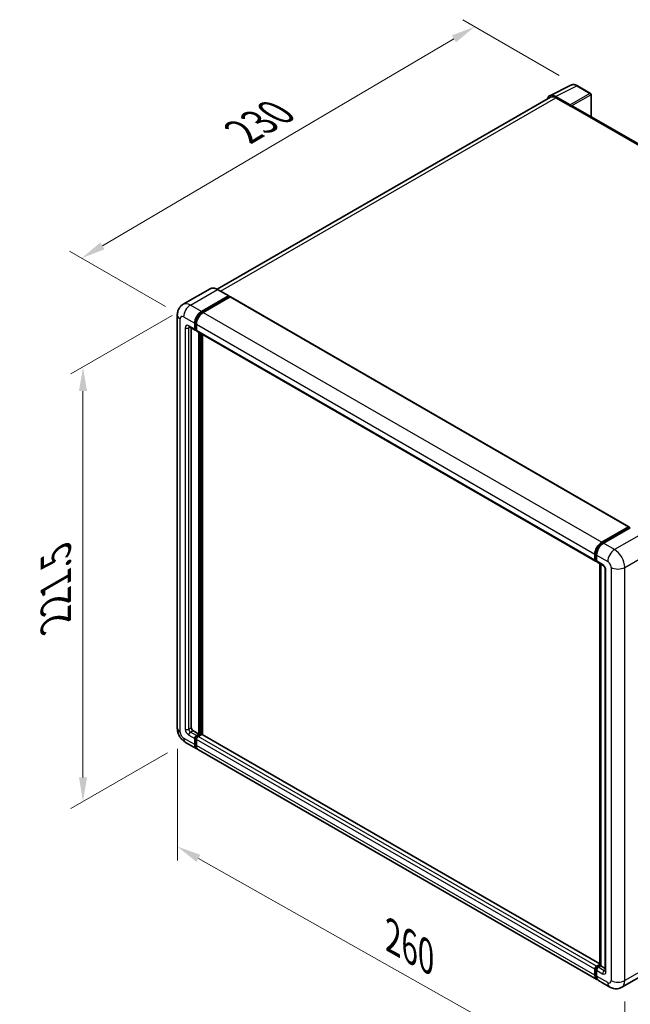
# Model space of a CAD drawing. Units: millimetres. Extents: x 58 to 9317, y 32 to 1156.
# Drawn here: x 800 to 1002, y 220 to 546 of the extents above; entities that cross this region are included whole.
import ezdxf

# ---------------------------------------------------------------- set-up
doc = ezdxf.new("R2010")
doc.units = ezdxf.units.MM
doc.header["$LTSCALE"] = 4
doc.layers.get('Defpoints').update_dxf_attribs({"lineweight": 25})
for name, color, linetype, lineweight in [('Dimension (ISO)', 7, 'Continuous', 18), ('Dimension (ISO) @ 1', 7, 'Continuous', 18), ('Visible (ISO)', 7, 'Continuous', 35), ('Visible Narrow (ISO)', 7, 'Continuous', 25)]:
    doc.layers.add(name, color=color, linetype=linetype, lineweight=lineweight)
doc.styles.add('Note Text (TK)', font='txt')
doc.dimstyles.new('Default - Method 1b (TK)', dxfattribs={"dimscale": 4, "dimtxt": 2.5, "dimasz": 2.5, "dimexe": 1, "dimexo": 1.5, "dimgap": 1, "dimtad": 1, "dimtoh": 1, "dimrnd": 1e-08, "dimdsep": 46, "dimtxsty": 'Note Text (TK)', "dimcen": 0.09, "dimdle": 5, "dimclrd": 100, "dimclre": 100, "dimclrt": 7, "dimadec": 1, "dimazin": 1, "dimtfac": 1, "dimtmove": 0, "dimatfit": 3, "dimfxl": 1, "dimtolj": 1, "dimlwd": -1, "dimlwe": -1, "dimarcsym": 0})

# ---------------------------------------------------------------- blocks, each defined once
blk = doc.blocks.new('*D297')
at = {"layer": 'Defpoints', "color": 0}
for p in [(950.28, 543.89), (984.22, 524.29), (853.96, 447.77)]:
    blk.add_point(p, dxfattribs=at)
at = {"layer": 'Dimension (ISO)', "color": 100}
for p, q in [((978.25, 527.74), (946.3, 546.18)), ((827.14, 471.29), (943.38, 539.82)), ((847.99, 451.21), (816.27, 469.52))]:
    blk.add_line(p, q, dxfattribs=at)
for points in [[(942.71, 540.97), (944.06, 538.67), (950.28, 543.89)], [(826.46, 472.44), (827.82, 470.14), (820.25, 467.23)]]:
    blk.add_solid(points, dxfattribs=at)
at = {"layer": 'Dimension (ISO)', "color": 7, "insert": (872.13, 508.26), "char_height": 8, "attachment_point": 4, "rotation": 30.5227, "style": 'Note Text (TK)'}
blk.add_mtext('\\A1;{\\Q-29.477;\\W0.821;\\H0.816x; \\fＭＳ Ｐゴシック|b0|i0;\\H10.0000;230}', dxfattribs=at)
blk = doc.blocks.new('*D296')
at = {"layer": 'Defpoints', "color": 0}
for p in [(856.22, 451.69), (854.62, 306.84), (820.68, 287.25)]:
    blk.add_point(p, dxfattribs=at)
at = {"layer": 'Dimension (ISO)', "color": 100}
for p, q in [((850.22, 448.22), (816.68, 428.86)), ((820.68, 423.17), (820.68, 295.25)), ((848.62, 303.38), (816.68, 284.94))]:
    blk.add_line(p, q, dxfattribs=at)
for points in [[(819.34, 423.17), (822.01, 423.17), (820.68, 431.17)], [(819.34, 295.25), (822.01, 295.25), (820.68, 287.25)]]:
    blk.add_solid(points, dxfattribs=at)
at = {"layer": 'Dimension (ISO)', "color": 7, "insert": (811.68, 345.24), "char_height": 8, "attachment_point": 4, "rotation": 90, "style": 'Note Text (TK)'}
blk.add_mtext('\\A1;{\\Q-30.000;\\W0.816;\\H0.816x; \\fＭＳ Ｐゴシック|b0|i0;\\H10.0000;221.5}', dxfattribs=at)
blk = doc.blocks.new('*D295')
at = {"layer": 'Defpoints', "color": 0}
for p in [(851.89, 311.57), (999.9, 227.97), (999.9, 188.77)]:
    blk.add_point(p, dxfattribs=at)
at = {"layer": 'Dimension (ISO)', "color": 100}
for p, q in [((851.89, 304.68), (851.89, 267.79)), ((858.85, 268.45), (992.94, 192.71)), ((999.9, 221.07), (999.9, 184.18))]:
    blk.add_line(p, q, dxfattribs=at)
for points in [[(859.51, 269.61), (858.2, 267.29), (851.89, 272.38)], [(993.59, 193.87), (992.28, 191.55), (999.9, 188.77)]]:
    blk.add_solid(points, dxfattribs=at)
at = {"layer": 'Dimension (ISO)', "color": 7, "insert": (921.66, 243.31), "char_height": 8, "attachment_point": 4, "rotation": 330.5393, "style": 'Note Text (TK)'}
blk.add_mtext('\\A1;{\\Q-29.461;\\W0.821;\\H0.816x; \\fＭＳ Ｐゴシック|b0|i0;\\H10.0000;260}', dxfattribs=at)

msp = doc.modelspace()

# ---------------------------------------------------------------- linework, layer by layer
at = {"layer": 'Visible (ISO)'}
for p, q in [((975.0625, 520.9983), (982.1022, 524.5141)), ((988.5516, 521.7867), (984.2162, 524.2898)), ((975.3337, 520.5308), (865.1204, 456.8992)), ((981.8008, 517.9846), (976.9905, 520.7618)), ((977.1337, 520.3525), (982.2249, 517.4131)), ((988.7516, 514.0508), (988.7516, 521.4403)), ((982.0834, 517.4948), (982.0834, 517.495)), ((1112.436, 442.6416), (982.8249, 517.4726)), ((862.728, 457.0668), (853.8184, 451.9229)), ((868.9049, 454.7161), (865.228, 456.839)), ((859.8954, 449.5623), (868.8049, 454.7062)), ((859.8954, 449.3663), (868.9464, 454.5919)), ((869.3423, 454.3633), (860.4611, 449.2357)), ((868.9464, 454.6246), (868.9464, 454.5919)), ((868.9464, 454.5919), (869.3423, 454.3633)), ((869.4623, 454.3752), (1001.267, 378.2777)), ((851.8871, 448.4192), (851.8871, 311.5744)), ((855.8184, 444.4604), (857.7983, 443.3173)), ((856.5013, 444.0661), (856.5013, 311.7377)), ((857.6326, 443.6835), (857.6326, 445.6431)), ((857.8023, 443.7815), (857.8023, 445.7411)), ((858.1983, 443.3635), (857.9183, 443.5251)), ((858.1983, 445.3165), (858.1983, 443.3569)), ((858.364, 442.9907), (990.1687, 366.8932)), ((859.0469, 309.6148), (859.0469, 442.5964)), ((859.2166, 309.5168), (859.2166, 442.4985)), ((860.1782, 309.4347), (860.1782, 441.9432)), ((992.2658, 373.1382), (1001.147, 378.2658)), ((992.3072, 372.8705), (1001.3582, 378.0961)), ((1001.741, 377.9555), (992.8315, 372.8116)), ((1001.3167, 378.1678), (1001.3167, 378.0722)), ((1001.4582, 378.0862), (1001.7127, 377.9392)), ((990.003, 367.2594), (990.003, 369.219)), ((990.2556, 367.3574), (990.2556, 369.317)), ((990.5687, 368.8924), (990.5687, 366.9328)), ((990.4301, 367.0194), (990.5687, 366.9394)), ((990.7344, 366.5666), (992.7143, 365.4235)), ((991.6698, 233.0449), (991.6698, 366.0266)), ((991.9829, 365.8458), (991.9829, 232.8641)), ((993.4457, 364.1567), (993.4457, 231.2311)), ((857.067, 310.7579), (859.0469, 309.6148)), ((854.6184, 306.8435), (858.2954, 304.7206)), ((857.6326, 306.1855), (857.6326, 308.1451)), ((857.8023, 306.2835), (857.8023, 308.2431)), ((858.1983, 309.1249), (859.0469, 309.6148)), ((858.1983, 308.9289), (859.2166, 309.5168)), ((858.1983, 307.8185), (858.1983, 305.8589)), ((859.952, 309.4841), (858.764, 308.7983)), ((859.6125, 309.2882), (859.2166, 309.5168)), ((991.6698, 233.518), (860.072, 309.496)), ((990.6658, 228.2965), (858.8611, 304.394)), ((990.003, 229.7614), (990.003, 231.721)), ((990.2556, 229.8594), (990.2556, 231.819)), ((990.5687, 232.7008), (991.6698, 233.3365)), ((990.6101, 232.4331), (991.6698, 233.0449)), ((991.9829, 232.8641), (991.1344, 232.3742)), ((991.7284, 233.0111), (991.6698, 233.0449)), ((991.7284, 233.0111), (991.9829, 232.8641)), ((991.9829, 232.8641), (993.4457, 232.0196)), ((990.5687, 231.3944), (990.5687, 229.4348)), ((1007.818, 230.9117), (998.9084, 225.7678)), ((994.9084, 225.847), (991.2315, 227.9699))]:
    msp.add_line(p, q, dxfattribs=at)
msp.add_arc((988.3516, 521.4403), 0.4, 0, 60, dxfattribs=at)
for centre, major_axis, ratio, start_param, end_param in [((976.994, 517.4918), (-2.0024, 3.4683), 0.5766475, 5.49839613, 6.80992005), ((977.1337, 517.4131), (-1.8, 3.1177), 0.57735027, 5.49778714, 6.28318531), ((981.8004, 517.658), (0.2, -0.3464), 0.5780539, 0.78600715, 2.3555855), ((982.2249, 516.4334), (0.6, 1.0392), 0.57735027, 0, 0.78539816), ((868.8049, 454.5429), (0.1, 0.1732), 0.57735027, 5.49778714, 7.06858347), ((869.3423, 454.1673), (0.12, 0.2078), 0.57735027, 0, 0.78539816), ((859.8954, 446.9495), (1.6, 2.7713), 0.57735027, 0.78539816, 2.35619449), ((859.8954, 446.9495), (1.48, 2.5634), 0.57735027, 0.78539816, 2.35619449), ((860.4611, 446.6229), (-1.6, -2.7713), 0.57735027, 3.92699082, 5.49778714), ((858.1983, 444.0101), (-0.4, -0.6928), 0.57735027, 5.49778714, 7.06858347), ((858.1983, 444.0101), (-0.28, -0.485), 0.57735027, 5.49778714, 6.28318531), ((858.764, 443.6835), (-0.4, -0.6928), 0.57735027, 5.49778714, 6.28318531), ((1001.147, 378.0698), (0.12, 0.2078), 0.57735027, 5.49778714, 7.06858347), ((1001.4582, 377.9229), (-0.1, 0.1732), 0.57735027, 5.49778714, 6.28318531), ((992.2658, 370.5254), (1.6, 2.7713), 0.57735027, 0.78539816, 2.35619449), ((992.8315, 370.1988), (-1.6, -2.7713), 0.57735027, 3.92699082, 5.49778714), ((990.5687, 367.586), (-0.4, -0.6928), 0.57735027, 5.49778714, 7.06858347), ((991.1344, 367.2594), (-0.4, -0.6928), 0.57735027, 5.49778714, 6.28318531), ((857.067, 311.4111), (0.4, -0.6928), 0.57735027, 3.92699082, 5.49778714), ((858.1983, 308.4717), (0.4, 0.6928), 0.57735027, 0.78539816, 2.35619449), ((858.1983, 308.4717), (0.28, 0.485), 0.57735027, 0.78539816, 2.35619449), ((858.764, 308.1451), (-0.4, -0.6928), 0.57735027, 3.92699082, 5.49778714), ((859.952, 309.2882), (0.12, 0.2078), 0.57735027, 0, 0.78539816), ((859.8954, 307.4919), (-1.6, -2.7713), 0.57735027, 5.49778714, 6.46089591), ((859.8954, 307.4919), (-1.48, -2.5634), 0.57735027, 5.49778714, 6.25355893), ((860.4611, 307.1653), (-1.6, -2.7713), 0.57735027, 5.49778714, 6.28318531), ((990.5687, 232.0476), (0.4, 0.6928), 0.57735027, 0.78539816, 2.35619449), ((991.1344, 231.721), (-0.4, -0.6928), 0.57735027, 3.92699082, 5.49778714), ((992.2658, 231.0678), (-1.6, -2.7713), 0.57735027, 5.49778714, 6.46089591), ((992.8315, 230.7412), (-1.6, -2.7713), 0.57735027, 5.49778714, 6.28318531)]:
    msp.add_ellipse(centre, major_axis=major_axis, ratio=ratio, start_param=start_param, end_param=end_param, dxfattribs=at)
for points, knots in [([(984.2162, 524.2898), (984.0738, 524.372), (983.9298, 524.4428), (983.6403, 524.5594), (983.4948, 524.6052), (983.2044, 524.6691), (983.0595, 524.6872), (982.7733, 524.6927), (982.632, 524.6801), (982.3584, 524.6218), (982.2262, 524.576), (982.1022, 524.5141)], [-0.784789176, -0.784789176, -0.784789176, -0.784789176, -0.634804167, -0.634804167, -0.484819157, -0.484819157, -0.334834148, -0.334834148, -0.184849139, -0.184849139, -0.03486413, -0.03486413, -0.03486413, -0.03486413]), ([(865.228, 456.839), (865.0498, 456.9419), (864.8707, 457.0291), (864.5143, 457.1697), (864.337, 457.223), (863.9879, 457.2936), (863.8161, 457.3108), (863.4821, 457.3072), (863.32, 457.2862), (863.011, 457.2054), (862.8641, 457.1454), (862.728, 457.0668)], [0, 0, 0, 0, 0.157079633, 0.157079633, 0.314159265, 0.314159265, 0.471238898, 0.471238898, 0.628318531, 0.628318531, 0.785398163, 0.785398163, 0.785398163, 0.785398163]), ([(851.8871, 448.4192), (851.8871, 448.6327), (851.9014, 448.855), (851.9705, 449.3189), (852.0253, 449.5608), (852.1928, 450.0593), (852.3058, 450.3164), (852.6079, 450.8266), (852.7977, 451.0795), (853.2563, 451.5436), (853.5252, 451.7536), (853.8184, 451.9229)], [4.71238898, 4.71238898, 4.71238898, 4.71238898, 4.869468613, 4.869468613, 5.026548246, 5.026548246, 5.183627878, 5.183627878, 5.340707511, 5.340707511, 5.497787144, 5.497787144, 5.497787144, 5.497787144]), ([(855.7065, 444.5076), (855.7065, 444.5076), (855.7078, 444.5075), (855.7163, 444.5058), (855.7293, 444.5024), (855.7665, 444.4878), (855.7906, 444.4764), (855.8184, 444.4604)], [5.902696792, 5.902696792, 5.902696792, 5.902696792, 5.969026042, 5.969026042, 6.126105675, 6.126105675, 6.283185307, 6.283185307, 6.283185307, 6.283185307]), ([(990.2556, 369.317), (990.2556, 369.5711), (990.2903, 369.8411), (990.4232, 370.3901), (990.5214, 370.6692), (990.772, 371.212), (990.9243, 371.4758), (991.2691, 371.9642), (991.4617, 372.1888), (991.8707, 372.5784), (992.0871, 372.7434), (992.3072, 372.8705)], [3.14159265, 3.14159265, 3.14159265, 3.14159265, 3.45575192, 3.45575192, 3.76991118, 3.76991118, 4.08407045, 4.08407045, 4.39822972, 4.39822972, 4.71238898, 4.71238898, 4.71238898, 4.71238898]), ([(990.4301, 367.0194), (990.405, 367.0339), (990.3819, 367.0519), (990.3419, 367.0924), (990.325, 367.1148), (990.2974, 367.1614), (990.2867, 367.1856), (990.2702, 367.2345), (990.2646, 367.2592), (990.2572, 367.3084), (990.2556, 367.3329), (990.2556, 367.3574)], [2.35619449, 2.35619449, 2.35619449, 2.35619449, 2.513274123, 2.513274123, 2.670353756, 2.670353756, 2.827433388, 2.827433388, 2.984513021, 2.984513021, 3.141592654, 3.141592654, 3.141592654, 3.141592654]), ([(992.7143, 365.4235), (992.7509, 365.4024), (992.7939, 365.373), (992.8887, 365.2953), (992.9409, 365.2457), (993.0475, 365.1277), (993.1018, 365.0582), (993.2037, 364.9063), (993.251, 364.8235), (993.3313, 364.6561), (993.3642, 364.5716), (993.4124, 364.4143), (993.4283, 364.3413), (993.4431, 364.2319), (993.4457, 364.1912), (993.4457, 364.1567)], [3.14159265, 3.14159265, 3.14159265, 3.14159265, 3.34831632, 3.34831632, 3.57177779, 3.57177779, 3.8108324, 3.8108324, 4.05880671, 4.05880671, 4.30647121, 4.30647121, 4.54413512, 4.54413512, 4.71238898, 4.71238898, 4.71238898, 4.71238898]), ([(854.6184, 306.8435), (854.2486, 307.057), (853.9368, 307.3015), (853.3866, 307.8255), (853.1487, 308.1061), (852.7301, 308.6989), (852.5497, 309.0113), (852.2456, 309.6702), (852.1216, 310.0166), (851.9429, 310.7551), (851.8871, 311.1473), (851.8871, 311.5744)], [3.14159265, 3.14159265, 3.14159265, 3.14159265, 3.45575192, 3.45575192, 3.76991118, 3.76991118, 4.08407045, 4.08407045, 4.39822972, 4.39822972, 4.71238898, 4.71238898, 4.71238898, 4.71238898]), ([(990.2556, 231.819), (990.2556, 231.8679), (990.2621, 231.9164), (990.2852, 232.0117), (990.3018, 232.0585), (990.3434, 232.1487), (990.3685, 232.1921), (990.4258, 232.2733), (990.458, 232.3111), (990.529, 232.3787), (990.5678, 232.4086), (990.6101, 232.4331)], [3.14159265, 3.14159265, 3.14159265, 3.14159265, 3.45575192, 3.45575192, 3.76991118, 3.76991118, 4.08407045, 4.08407045, 4.39822972, 4.39822972, 4.71238898, 4.71238898, 4.71238898, 4.71238898]), ([(990.7244, 228.5723), (990.7113, 228.5844), (990.6986, 228.5967), (990.6138, 228.6825), (990.5504, 228.7658), (990.442, 228.9487), (990.3972, 229.0483), (990.3258, 229.2606), (990.2994, 229.3733), (990.2642, 229.6092), (990.2556, 229.7323), (990.2556, 229.8594)], [2.486038708, 2.486038708, 2.486038708, 2.486038708, 2.513274123, 2.513274123, 2.670353756, 2.670353756, 2.827433388, 2.827433388, 2.984513021, 2.984513021, 3.141592654, 3.141592654, 3.141592654, 3.141592654]), ([(993.4457, 231.2311), (993.4457, 231.199), (993.4434, 231.1724), (993.4375, 231.1329), (993.4339, 231.1199), (993.4311, 231.1117), (993.4306, 231.1105), (993.4306, 231.1105)], [4.71238898, 4.71238898, 4.71238898, 4.71238898, 4.869468613, 4.869468613, 5.026548246, 5.026548246, 5.092877496, 5.092877496, 5.092877496, 5.092877496]), ([(998.9084, 225.7678), (998.6152, 225.5985), (998.2988, 225.4706), (997.6677, 225.3055), (997.3537, 225.2676), (996.7608, 225.2611), (996.4817, 225.2917), (995.9662, 225.396), (995.7293, 225.4694), (995.293, 225.6415), (995.0933, 225.7403), (994.9084, 225.847)], [5.497787144, 5.497787144, 5.497787144, 5.497787144, 5.654866776, 5.654866776, 5.811946409, 5.811946409, 5.969026042, 5.969026042, 6.126105675, 6.126105675, 6.283185307, 6.283185307, 6.283185307, 6.283185307])]:
    msp.add_open_spline(points, degree=3, knots=knots, dxfattribs=at)
at = {"layer": 'Visible Narrow (ISO)'}
for p, q in [((976.9905, 520.7618), (984.026, 524.2755)), ((988.3615, 521.7724), (981.8008, 517.9846)), ((984.026, 524.2755), (988.3615, 521.7724)), ((866.1765, 456.2914), (977.1337, 520.3525)), ((982.0834, 517.495), (988.6441, 521.2828)), ((988.6441, 521.2828), (988.6441, 514.1128)), ((982.2249, 517.4131), (1112.0497, 442.4588)), ((856.2184, 451.6852), (865.128, 456.8291)), ((865.128, 456.8291), (868.8049, 454.7062)), ((869.3423, 454.3633), (1001.147, 378.2658)), ((859.8954, 449.5623), (856.2184, 451.6852)), ((852.8243, 310.268), (852.8243, 447.1128)), ((853.9557, 447.766), (857.6326, 445.6431)), ((860.2973, 449.1343), (859.8954, 449.3663)), ((860.4611, 449.2357), (992.2658, 373.1382)), ((854.5214, 444.1734), (854.5214, 311.2478)), ((857.6326, 443.6835), (855.6527, 444.8266)), ((855.6527, 444.1734), (855.9841, 444.3647)), ((855.6527, 311.2478), (855.6527, 444.1734)), ((858.2043, 445.509), (857.8023, 445.7411)), ((858.1983, 443.5529), (857.8023, 443.7815)), ((858.1983, 445.3165), (990.003, 369.219)), ((858.1983, 443.3569), (990.003, 367.2594)), ((859.6408, 442.2535), (859.6408, 309.3045)), ((859.9237, 309.4678), (859.9237, 442.0902)), ((992.4072, 372.8606), (1001.4582, 378.0862)), ((1005.418, 375.8326), (996.5084, 370.6887)), ((992.4072, 372.8606), (992.6677, 372.7102)), ((996.5084, 370.6887), (992.8315, 372.8116)), ((990.3142, 367.2758), (990.3142, 369.2353)), ((990.3142, 369.2353), (990.5747, 369.085)), ((990.5687, 368.8924), (994.2457, 366.7695)), ((999.9025, 364.8099), (1008.8121, 369.9539)), ((990.3142, 367.2758), (990.5687, 367.1288)), ((992.5486, 365.7897), (990.5687, 366.9328)), ((991.7284, 233.0111), (991.7284, 365.9927)), ((993.68, 230.9045), (993.68, 363.8301)), ((995.377, 364.8099), (995.377, 227.9651)), ((999.9025, 227.9651), (999.9025, 364.8099)), ((855.6527, 311.2478), (856.5013, 311.7377)), ((856.2184, 310.268), (857.067, 310.7579)), ((858.1983, 309.1249), (856.2184, 310.268)), ((857.6326, 306.1855), (853.9557, 308.3084)), ((855.6527, 309.2882), (857.6326, 308.1451)), ((858.2185, 308.0028), (857.8023, 308.2431)), ((858.6144, 308.6887), (858.1983, 308.9289)), ((990.003, 231.721), (858.1983, 307.8185)), ((990.5687, 232.7008), (858.764, 308.7983)), ((991.6698, 233.4368), (859.952, 309.4841)), ((858.1983, 306.0548), (857.8023, 306.2835)), ((990.003, 229.7614), (858.1983, 305.8589)), ((990.3142, 229.7777), (990.3142, 231.7373)), ((990.3142, 231.7373), (990.5889, 231.5787)), ((990.7101, 232.4232), (991.7284, 233.0111)), ((990.7101, 232.4232), (990.9848, 232.2646)), ((993.1143, 231.2311), (991.1344, 232.3742)), ((1008.8121, 233.109), (999.9025, 227.9651)), ((990.3142, 229.7777), (990.5687, 229.6308)), ((990.5687, 231.3944), (992.5486, 230.2513)), ((994.2457, 227.3119), (990.5687, 229.4348)), ((993.1143, 231.2311), (993.4457, 231.4224))]:
    msp.add_line(p, q, dxfattribs=at)
for centre, major_axis, ratio, start_param, end_param in [((984.0193, 521.0004), (-1.981, 3.4795), 0.57677384, 5.50187364, 6.25179868), ((984.0162, 523.9434), (0.2, 0.3464), 0.57735027, 0, 0.75049158), ((988.3516, 521.4403), (0.2, 0.3464), 0.57735027, 0, 0.75049158), ((988.3516, 521.4403), (0.2, -0.3464), 0.61692145, 0.78600715, 2.3555855), ((988.3516, 521.4403), (0.4, 0), 0.57735027, 5.53269373, 6.28318531), ((865.128, 452.9099), (-2.4, 4.1569), 0.57735027, 5.49778714, 6.28318531), ((865.128, 456.6658), (0.1, 0.1732), 0.57735027, 0, 0.78539816), ((856.2184, 447.766), (-2.4, 4.1569), 0.57735027, 5.49778714, 6.28318531), ((856.2184, 449.0724), (1.6, 2.7713), 0.57735027, 0.78539816, 2.35619449), ((855.0871, 448.4192), (-3.2, 0), 0.57735027, 0, 0.78539816), ((853.9557, 446.4596), (-0.8, 1.3856), 0.57735027, 5.49778714, 7.06858347), ((860.3196, 446.7045), (-1.48, -2.5634), 0.57735027, 4.1299989, 5.29477906), ((855.6527, 443.5202), (-0.8, 1.3856), 0.57735027, 5.49778714, 7.06858347), ((855.0871, 444.5), (-0.8, 0), 0.57735027, 0.78539816, 2.35619449), ((856.2184, 445.1532), (-0.4, -0.6928), 0.57735027, 5.49778714, 6.28318531), ((856.2184, 443.8468), (-0.4, 0.6928), 0.57735027, 0.16790573, 0.78539816), ((992.4072, 370.4438), (1.48, 2.5634), 0.57735027, 0.78539816, 2.35619449), ((992.4072, 372.6973), (-0.1, 0.1732), 0.57735027, 5.49778714, 6.28318531), ((990.4556, 369.317), (-0.2, 0), 0.57735027, 0, 0.78539816), ((996.5084, 368.0759), (1.6, 2.7713), 0.57735027, 0.78539816, 2.35619449), ((996.5084, 366.7695), (-2.4, 4.1569), 0.57735027, 3.92699082, 5.49778714), ((990.4556, 367.3574), (-0.2, 0), 0.57735027, 0, 0.78539816), ((990.7101, 367.5044), (-0.28, -0.485), 0.57735027, 5.49778714, 6.28318531), ((992.5486, 364.4833), (-0.8, 1.3856), 0.57735027, 3.92699082, 5.49778714), ((993.1143, 366.1163), (-0.4, -0.6928), 0.57735027, 5.49778714, 6.28318531), ((994.2457, 365.4631), (0.8, -1.3856), 0.57735027, 0.78539816, 2.35619449), ((994.2457, 364.1567), (-0.8, 0), 0.57735027, 0, 0.78539816), ((997.6398, 366.1163), (3.2, 0), 0.57735027, 3.92699082, 5.49778714), ((855.0871, 311.5744), (-3.2, 0), 0.57735027, 0, 0.78539816), ((853.9557, 309.6148), (-0.8, 1.3856), 0.57735027, 0.78539816, 2.35619449), ((855.6527, 310.5946), (0.8, -1.3856), 0.57735027, 3.92699082, 5.49778714), ((855.0871, 311.5744), (-0.8, 0), 0.57735027, 0.78539816, 2.35619449), ((856.2184, 310.9212), (-0.4, 0.6928), 0.57735027, 0.78539816, 2.35619449), ((856.2184, 309.6148), (-0.4, -0.6928), 0.57735027, 3.92699082, 5.49778714), ((856.2184, 309.6148), (-1.6, -2.7713), 0.57735027, 5.49778714, 6.28318531), ((858.6226, 308.2267), (-0.28, -0.485), 0.57735027, 4.0327783, 5.39199966), ((990.4556, 231.819), (-0.2, 0), 0.57735027, 0, 0.78539816), ((990.7101, 231.9659), (0.28, 0.485), 0.57735027, 0.78539816, 2.35619449), ((990.7101, 232.2599), (-0.1, 0.1732), 0.57735027, 5.49778714, 6.28318531), ((990.4556, 229.8594), (-0.2, 0), 0.57735027, 0, 0.78539816), ((992.4072, 230.9861), (-1.48, -2.5634), 0.57735027, 5.49778714, 6.13162893), ((993.1143, 230.5779), (-0.4, -0.6928), 0.57735027, 3.92699082, 5.49778714), ((992.5486, 231.5577), (0.8, -1.3856), 0.57735027, 5.49778714, 7.06858347), ((993.1143, 231.8843), (0.4, -0.6928), 0.57735027, 5.49778714, 6.11527958), ((994.2457, 231.2311), (-0.8, 0), 0.57735027, 0, 0.78539816), ((994.2457, 228.6183), (0.8, -1.3856), 0.57735027, 5.49778714, 7.06858347), ((996.5084, 228.6183), (-1.6, -2.7713), 0.57735027, 5.49778714, 6.28318531), ((997.6398, 229.2715), (3.2, 0), 0.57735027, 3.92699082, 5.49778714), ((996.5084, 229.9247), (2.4, -4.1569), 0.57735027, 0, 0.78539816)]:
    msp.add_ellipse(centre, major_axis=major_axis, ratio=ratio, start_param=start_param, end_param=end_param, dxfattribs=at)

# ---------------------------------------------------------------- dimensions: what is measured, and where the dimension line sits
at = {"layer": 'Dimension (ISO) @ 1', "color": 100}
for base, p1, p2, angle, text, override, picture, middle in [((950.275, 543.8857), (853.9557, 447.766), (984.2162, 524.2898), 210.5227, '{\\Q-29.477;\\W0.821;\\H0.816x; \\fＭＳ Ｐゴシック|b0|i0;\\H10.0000;230}', {"dimscale": 1, "dimtxt": 8, "dimasz": 8, "dimexe": 4, "dimexo": 6, "dimgap": 4, "dimtoh": 0, "dimdec": 2, "dimlfac": 1.52154, "dimcen": 0.36, "dimtol": 0, "dimlim": 0, "dimtp": 0, "dimtm": 0, "dimtdec": 2, "dimtix": 0, "dimtofl": 0, "dimtmove": 0, "dimatfit": 1}, '*D297', (885.2626, 505.5558)), ((820.6773, 287.2476), (856.2184, 451.6852), (854.6184, 306.8435), 90, '{\\Q-30.000;\\W0.816;\\H0.816x; \\fＭＳ Ｐゴシック|b0|i0;\\H10.0000;221.5}', {"dimscale": 1, "dimtxt": 8, "dimasz": 8, "dimexe": 4, "dimexo": 6, "dimgap": 4, "dimtoh": 0, "dimdec": 2, "dimlfac": 1.521167, "dimcen": 0.36, "dimtol": 0, "dimlim": 0, "dimtp": 0, "dimtm": 0, "dimtdec": 2, "dimtix": 0, "dimtofl": 0, "dimtmove": 0, "dimatfit": 1}, '*D296', (820.6773, 359.2065)), ((999.9025, 188.7733), (851.8871, 311.5744), (999.9025, 227.9651), 150.539271, '{\\Q-29.461;\\W0.821;\\H0.816x; \\fＭＳ Ｐゴシック|b0|i0;\\H10.0000;260}', {"dimscale": 1, "dimtxt": 8, "dimasz": 8, "dimexe": 4, "dimexo": 6, "dimgap": 4, "dimtoh": 0, "dimdec": 2, "dimlfac": 1.522635, "dimcen": 0.36, "dimtol": 0, "dimlim": 0, "dimtp": 0, "dimtm": 0, "dimtdec": 2, "dimtix": 0, "dimtofl": 0, "dimtmove": 0, "dimatfit": 1}, '*D295', (925.8948, 230.5779))]:
    dim = msp.add_linear_dim(base=base, p1=p1, p2=p2, angle=angle, text=text, dimstyle='Default - Method 1b (TK)', override=override, dxfattribs=at)
    dim.commit()
    dim.dimension.update_dxf_attribs({"geometry": picture, "text_midpoint": middle, "dimtype": 128})

doc.saveas('drawing.dxf')
